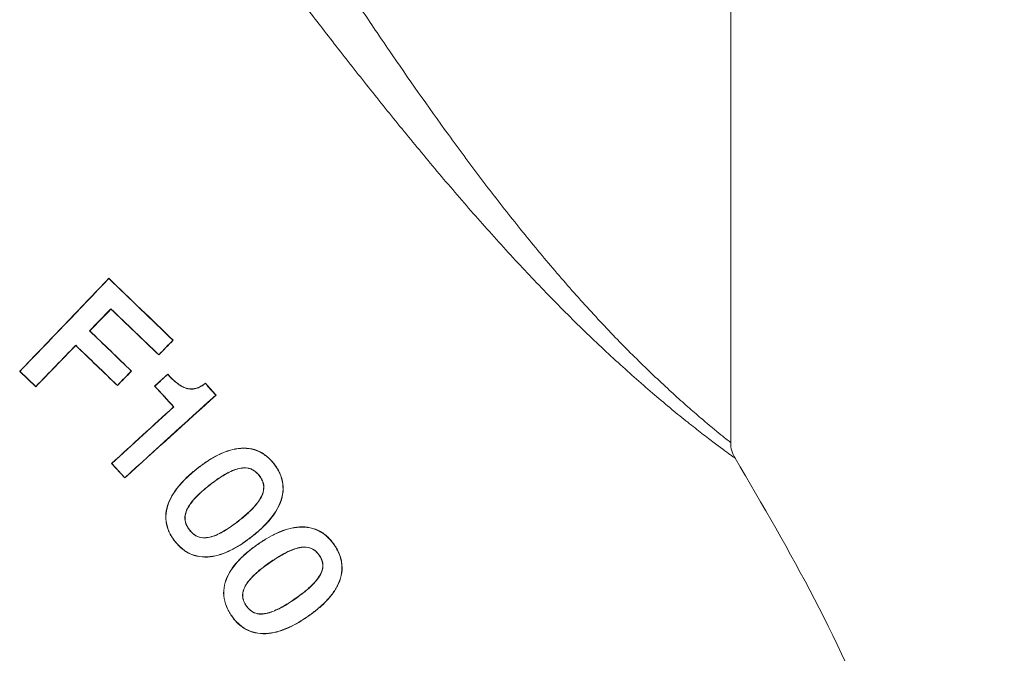
# Model space of a CAD drawing. Units: inches. Extents: x 0.4 to 16.6, y 0.4 to 10.6.
# Drawn here: x 3.5 to 3.6, y 6.9 to 7 of the extents above; entities that cross this region are included whole.
import ezdxf

# ---------------------------------------------------------------- set-up
doc = ezdxf.new("R2010")
doc.units = ezdxf.units.IN
doc.header["$MEASUREMENT"] = 0

msp = doc.modelspace()

# ---------------------------------------------------------------- linework, layer by layer
at = {"linetype": 'Continuous', "lineweight": 0}
for p, q in [((3.574311221214363, 6.97335260953838), (3.574311221214363, 7.065399954666865)), ((3.496158956171451, 6.993998140533169), (3.496159573097625, 6.99396607105359)), ((3.496430059126209, 6.990137083824655), (3.496429461606811, 6.990168520839413)), ((3.493768463773967, 6.98739072764322), (3.493737178432249, 6.987390132461632)), ((3.491994439715778, 6.98555540370833), (3.491993844364579, 6.985586380386463)), ((3.504240737674137, 6.986214498032649), (3.504208707212714, 6.986213879535906)), ((3.50243967020544, 6.984358146547619), (3.502439065577857, 6.984389597893809)), ((3.484954777168058, 6.98230370313059), (3.48498567270676, 6.98230430737837)), ((3.484954777168058, 6.98230370313059), (3.486983277427194, 6.980356482497511)), ((3.48498567270676, 6.98230430737837), (3.486982672667119, 6.980387325113825)), ((3.499012409810177, 6.982338891156529), (3.498981126181725, 6.982338289208267)), ((3.503562420420852, 6.98195106574799), (3.503561328928954, 6.981919823075494)), ((3.508292233500484, 6.98079995511748), (3.508288695497126, 6.980770288819483)), ((3.486983277427194, 6.980356482497511), (3.486982672667119, 6.980387325113825)), ((3.497243375554702, 6.980508615696399), (3.497242779435665, 6.980539596376396)), ((3.50191717754706, 6.980441779871257), (3.501948342174471, 6.98044032259768)), ((3.509646166086055, 6.979311395812797), (3.509614282545061, 6.979312894762755)), ((3.504289097679255, 6.97783768297572), (3.504320268657036, 6.977836211721264)), ((3.496496995694942, 6.970728376658534), (3.498160372062202, 6.96890383751321)), ((3.496496995694942, 6.970728376658534), (3.496527858994304, 6.970726927187394)), ((3.496527858994304, 6.970726927187394), (3.498161818623871, 6.968934654585928)), ((3.507297438692087, 6.970121583915136), (3.507310955667483, 6.970104239168722)), ((3.516933974911738, 6.97067609799692), (3.51691616895515, 6.970662221832552)), ((3.498160372062202, 6.96890383751321), (3.498161818623871, 6.968934654585928)), ((3.515055922273299, 6.969195860056822), (3.515073428426656, 6.969209529023436)), ((3.508901870179746, 6.968061621966113), (3.508888414262493, 6.968078975881441)), ((3.512449563990605, 6.963507762159068), (3.512463038895254, 6.963490399072159)), ((3.506301464938129, 6.962380762026036), (3.506284220796815, 6.962367337759376)), ((3.504447325639303, 6.960955933446313), (3.504464541657281, 6.960969374161256)), ((3.514045451701649, 6.96145481461115), (3.514031958950414, 6.961472139310966)), ((3.514855403498109, 6.960560525222183), (3.514867983281946, 6.960542493955768)), ((3.52447777885766, 6.960533253784688), (3.52445925097132, 6.960520382772391)), ((3.516434582599626, 6.958292429113039), (3.516422046108424, 6.958310455765754)), ((3.522590271494575, 6.959199504717627), (3.522608476941544, 6.959212229354874)), ((3.519594256178528, 6.953746522202866), (3.519606779210275, 6.953728461557484)), ((3.513443622242499, 6.952844021431519), (3.513425688954712, 6.952831529975229)), ((3.51158162482805, 6.951569347727144), (3.511599543033335, 6.951581833319135)), ((3.521164845653616, 6.951484892556881), (3.521152306394471, 6.951502919982921))]:
    msp.add_line(p, q, dxfattribs=at)
msp.add_arc((3.578061221214363, 6.97335260953838), 0.003750000000000287, 180, 211.7564674625144, dxfattribs=at)
for points, knots in [([(3.519481147656708, 7.040550863363447), (3.51980105310931, 7.040059329316282), (3.520160918247103, 7.039506936723019), (3.520937532051371, 7.038316787937104), (3.521355484040831, 7.037677180363307), (3.522241157368227, 7.036324638362277), (3.522710889422086, 7.03560864604085), (3.523685040000898, 7.034127672322628), (3.52418690831329, 7.033366555460226), (3.525730626059034, 7.031032685750784), (3.5268101452276, 7.029410001466115), (3.529054230142714, 7.026066428497019), (3.530224673384374, 7.024337019685578), (3.533794583939133, 7.019123632494079), (3.536264200170566, 7.01559519947169), (3.540131151365252, 7.010271330472283), (3.541448657087577, 7.008489853656947), (3.544144750501214, 7.004926118923966), (3.545512384854569, 7.003158363706924), (3.548294603109764, 6.999656982562248), (3.549712578563718, 6.997919661779449), (3.552563577470838, 6.994532238216154), (3.554000577359598, 6.992876992714772), (3.55617257151284, 6.990458915104514), (3.556899286021147, 6.9896637048134), (3.558357486678096, 6.988096363199396), (3.559090674957667, 6.987322564670628), (3.561263703416274, 6.985070850561526), (3.562686627123021, 6.983652403765482), (3.565448618536621, 6.980996044235567), (3.566797544788189, 6.979750224099863), (3.568631231822066, 6.978110123431113), (3.569213929776702, 6.97759832630694), (3.570038392878427, 6.976884708782844), (3.570304928766424, 6.976655865670487), (3.570819974729607, 6.976216778079738), (3.571069399553767, 6.976005770062144), (3.572251151631169, 6.975012492968141), (3.572996723585792, 6.974406551181339), (3.573772987294022, 6.97378124363823), (3.573974921775451, 6.973620089893899), (3.574243244322221, 6.973406424247402), (3.574311221214363, 6.97335260953838), (3.574311221214363, 6.97335260953838)], [0, 0, 0, 0, 0.03124999999999933, 0.03124999999999933, 0.06249999999999867, 0.06249999999999867, 0.093749999999998, 0.093749999999998, 0.1249999999999973, 0.1249999999999973, 0.1874999999999967, 0.1874999999999967, 0.249999999999996, 0.249999999999996, 0.3749999999999954, 0.3749999999999954, 0.4374999999999956, 0.4374999999999956, 0.4999999999999957, 0.4999999999999957, 0.5624999999999958, 0.5624999999999958, 0.6249999999999959, 0.6249999999999959, 0.6562499999999961, 0.6562499999999961, 0.6874999999999963, 0.6874999999999963, 0.7499999999999972, 0.7499999999999972, 0.812499999999998, 0.812499999999998, 0.8437499999999983, 0.8437499999999983, 0.8593749999999984, 0.8593749999999984, 0.8749999999999986, 0.8749999999999986, 0.9374999999999993, 0.9374999999999993, 0.9687499999999997, 0.9687499999999997, 1, 1, 1, 1]), ([(3.574872623134369, 6.971378947387894), (3.574872622242201, 6.971378948829257), (3.57485470453514, 6.971391895220328), (3.574783669849925, 6.971443293140537), (3.574730552896324, 6.971481743939604), (3.57451879432324, 6.971635374713776), (3.574306116105431, 6.971789979238083), (3.573486601603896, 6.972390821651691), (3.572697989013482, 6.972973692157218), (3.571444131722112, 6.973929410626826), (3.571178760798417, 6.974132881994024), (3.570629118084033, 6.974557318898669), (3.570344378363428, 6.974778631952307), (3.569462635865098, 6.975469086452709), (3.568838199869792, 6.975964678220489), (3.567525267256273, 6.977024326654376), (3.566836736732914, 6.977588407969522), (3.565402166221559, 6.978784800014288), (3.56466098419434, 6.979413175635791), (3.562406713275434, 6.981358881976777), (3.560851247295637, 6.982746707773265), (3.558464884776461, 6.984954183421041), (3.557657482773764, 6.9857138603648), (3.556043882374105, 6.987258252540897), (3.555238133339759, 6.988042408268584), (3.552825378968417, 6.990428627291931), (3.551223014571961, 6.992064379007698), (3.54803290348027, 6.995416429255882), (3.546439767163356, 6.997138779252273), (3.543302302552272, 7.000616122417711), (3.541755858299444, 7.002372924094371), (3.538700101950263, 7.005916404330889), (3.537200754562367, 7.007691576972581), (3.534266104406865, 7.011223376418852), (3.532828100951845, 7.012983154892327), (3.530004584337119, 7.016483043859938), (3.528619047057674, 7.018223205776017), (3.525898497259142, 7.021673678489664), (3.524558803415888, 7.023390176746685), (3.521993456992844, 7.026700171470542), (3.520760850365118, 7.028302417391067), (3.519001776935869, 7.030599571884502), (3.518430522029594, 7.031347439098024), (3.517323246051273, 7.032799804783248), (3.516790474828635, 7.033500049348891), (3.515287793750216, 7.035477885603907), (3.514400875798303, 7.036649108825052), (3.513682473325431, 7.03759889237059)], [0, 0, 0, 0, 0.01562500000000018, 0.01562500000000018, 0.03125000000000035, 0.03125000000000035, 0.0625000000000007, 0.0625000000000007, 0.1250000000000014, 0.1250000000000014, 0.1406250000000015, 0.1406250000000015, 0.1562500000000017, 0.1562500000000017, 0.1875000000000017, 0.1875000000000017, 0.2187500000000018, 0.2187500000000018, 0.2500000000000018, 0.2500000000000018, 0.3125000000000016, 0.3125000000000016, 0.3437500000000016, 0.3437500000000016, 0.3750000000000016, 0.3750000000000016, 0.4375000000000017, 0.4375000000000017, 0.5000000000000017, 0.5000000000000017, 0.5625000000000018, 0.5625000000000018, 0.6250000000000019, 0.6250000000000019, 0.6875000000000019, 0.6875000000000019, 0.7500000000000019, 0.7500000000000019, 0.8125000000000019, 0.8125000000000019, 0.8750000000000018, 0.8750000000000018, 0.9062500000000014, 0.9062500000000014, 0.9375000000000012, 0.9375000000000012, 1, 1, 1, 1]), ([(3.496158956171451, 6.993998140533169), (3.494338786184111, 6.992089165242697), (3.492494411258872, 6.990159511047104), (3.489691806678041, 6.987234237975108), (3.488751578431317, 6.986253998168368), (3.486858870835603, 6.984283052121035), (3.485905904742696, 6.983291845871093), (3.484954777168058, 6.98230370313059)], [0, 0, 0, 0, 0.5000000000000007, 0.5000000000000007, 0.7500000000000003, 0.7500000000000003, 1, 1, 1, 1]), ([(3.508288695497126, 6.980770288819483), (3.508102488477415, 6.980643175376414), (3.50792003641668, 6.980509355859057), (3.507524393888858, 6.980291247596675), (3.507312152687519, 6.980199157322976), (3.506872564066865, 6.980081416553868), (3.506639870494261, 6.980056108720381), (3.506181555246862, 6.980086230210442), (3.505954118934439, 6.980139328306005), (3.505519476807896, 6.980304076883777), (3.505313487314313, 6.980409090139242), (3.504923671299513, 6.980663345514214), (3.5047342950359, 6.980801362404662), (3.504198428716949, 6.981244684529988), (3.503881429871981, 6.981583941710098), (3.503561328928954, 6.981919823075494)], [0, 0, 0, 0, 0.1250000000000013, 0.1250000000000013, 0.2500000000000006, 0.2500000000000006, 0.3749999999999999, 0.3749999999999999, 0.4999999999999992, 0.4999999999999992, 0.6249999999999984, 0.6249999999999984, 0.7499999999999978, 0.7499999999999978, 1, 1, 1, 1]), ([(3.508292233500484, 6.98079995511748), (3.508105897390363, 6.980672727255876), (3.507923499956462, 6.980538511020591), (3.50752882069204, 6.980317839655507), (3.507316731609148, 6.980224732332206), (3.506877006521016, 6.98010471754822), (3.506643989400164, 6.98007852374121), (3.506184854018349, 6.980108213465063), (3.505956850425896, 6.980161799006727), (3.505521721245101, 6.980327584490736), (3.505315674684252, 6.980433615443112), (3.504925489885096, 6.98068963696785), (3.504735976188387, 6.980828169683154), (3.504200249883973, 6.981273887396828), (3.503883186035402, 6.981614486409957), (3.503562420420852, 6.98195106574799)], [0, 0, 0, 0, 0.1250000000000004, 0.1250000000000004, 0.2500000000000009, 0.2500000000000009, 0.3750000000000013, 0.3750000000000013, 0.5000000000000018, 0.5000000000000018, 0.6250000000000022, 0.6250000000000022, 0.7500000000000027, 0.7500000000000027, 1, 1, 1, 1]), ([(3.516933974911738, 6.97067609799692), (3.516787852586363, 6.970854291620467), (3.516641558879303, 6.971032301164429), (3.516324936415466, 6.971362370748974), (3.516155624228366, 6.971515528419225), (3.515617914789855, 6.971942859858784), (3.515216235307677, 6.972187941749265), (3.514365021103813, 6.972518124077092), (3.513908880580899, 6.972617827526844), (3.513001551120628, 6.972679657612031), (3.512540525034911, 6.972646206634759), (3.511205076617904, 6.972404247908361), (3.510352347124875, 6.97205584426347), (3.509159539442892, 6.971412484287824), (3.508774347595699, 6.971176752247759), (3.508023285992964, 6.970671494145281), (3.507660079232569, 6.970397668510369), (3.507297438692087, 6.970121583915136)], [0, 0, 0, 0, 0.06249999999999838, 0.06249999999999838, 0.1249999999999968, 0.1249999999999968, 0.2499999999999973, 0.2499999999999973, 0.3749999999999978, 0.3749999999999978, 0.4999999999999983, 0.4999999999999983, 0.7500000000000002, 0.7500000000000002, 0.8750000000000001, 0.8750000000000001, 1, 1, 1, 1]), ([(3.516916168955151, 6.970662221832552), (3.516770572727458, 6.970839774076595), (3.516624811068283, 6.971017148364143), (3.516309355509974, 6.971346029804525), (3.516140662900118, 6.971498619277182), (3.515604933032411, 6.971924340814368), (3.515204571902269, 6.972168599623949), (3.514356055659579, 6.972497188583209), (3.513901337348295, 6.972596264843705), (3.512996790015464, 6.97265711369216), (3.512537221804157, 6.972623286756699), (3.511205899137464, 6.972380991153411), (3.510356059199788, 6.972033064460354), (3.509167055360347, 6.971391214184862), (3.508783089477753, 6.971156125106401), (3.508034444961631, 6.970652353282278), (3.507672413205594, 6.970379399902548), (3.507310955667483, 6.970104239168722)], [0, 0, 0, 0, 0.06250000000000035, 0.06250000000000035, 0.1250000000000007, 0.1250000000000007, 0.2500000000000004, 0.2500000000000004, 0.3750000000000001, 0.3750000000000001, 0.4999999999999999, 0.4999999999999999, 0.7500000000000004, 0.7500000000000004, 0.8750000000000003, 0.8750000000000003, 1, 1, 1, 1]), ([(3.574872623134368, 6.971378947387896), (3.578301820932671, 6.965530700338665), (3.585168083910937, 6.953820788993873), (3.593630113576912, 6.935229065930812), (3.601093570601631, 6.914500050644545), (3.606358406983666, 6.895535826484231), (3.608104989257293, 6.88285828297015), (3.608701912209396, 6.87852552589703)], [0, 0, 0, 0, 0.2042463143309005, 0.4089612174694124, 0.6144764261473704, 0.8682410366322482, 1, 1, 1, 1]), ([(3.507297438692087, 6.970121583915136), (3.506946718800052, 6.969839503712428), (3.50659676568345, 6.969556047702287), (3.505930551538037, 6.968954349404997), (3.505612478623241, 6.968637914679841), (3.504703022803367, 6.967642238423432), (3.504156500025933, 6.966898048955057), (3.503599561872425, 6.965660623664781), (3.503454775263792, 6.965220117210564), (3.503303618104863, 6.964327127346448), (3.503287913158001, 6.963862937461232), (3.503380951674156, 6.963190756720848), (3.503428020415306, 6.962969993538144), (3.503554938059427, 6.962535210368088), (3.50363841413299, 6.962320353686978), (3.503829850922091, 6.961907153184241), (3.503936015104253, 6.961706702275892), (3.504176236304233, 6.961322227775313), (3.504311693641688, 6.961139029060125), (3.504447325639303, 6.960955933446313)], [0, 0, 0, 0, 0.1250000000000003, 0.1250000000000003, 0.2500000000000007, 0.2500000000000007, 0.5000000000000011, 0.5000000000000011, 0.6250000000000009, 0.6250000000000009, 0.7500000000000007, 0.7500000000000007, 0.8125000000000004, 0.8125000000000004, 0.8750000000000003, 0.8750000000000003, 0.9375000000000001, 0.9375000000000001, 1, 1, 1, 1]), ([(3.507310955667483, 6.970104239168722), (3.506961275347193, 6.969823018532646), (3.506612364249232, 6.969540447421086), (3.505948074582356, 6.968940747772463), (3.505630914697214, 6.968625395425257), (3.50472402310835, 6.967633240577676), (3.504178750948797, 6.966891726555525), (3.503622201516893, 6.965658957023639), (3.503477422125128, 6.965219994787122), (3.503325732730689, 6.9643299822683), (3.503309614247596, 6.963867337694158), (3.503432757054827, 6.962973807456524), (3.503562852447121, 6.962535504766877), (3.503849046657036, 6.961917604473737), (3.503954854024796, 6.961717768957772), (3.504194306783645, 6.961334501881349), (3.50432934023002, 6.961151888416036), (3.504464541657281, 6.960969374161256)], [0, 0, 0, 0, 0.1249999999999985, 0.1249999999999985, 0.2499999999999969, 0.2499999999999969, 0.4999999999999977, 0.4999999999999977, 0.624999999999998, 0.624999999999998, 0.7499999999999983, 0.7499999999999983, 0.8749999999999988, 0.8749999999999988, 0.9374999999999994, 0.9374999999999994, 1, 1, 1, 1]), ([(3.508888414262493, 6.96807897588144), (3.509358998610905, 6.968435353123163), (3.50983367707168, 6.968785794253866), (3.510829604014857, 6.969412258854004), (3.511342830237998, 6.96969453200705), (3.512168431258501, 6.970010656447738), (3.512448708341963, 6.970096797880288), (3.513029299936116, 6.97019421527278), (3.513326522332978, 6.97020082731945), (3.513764804393358, 6.970124738404932), (3.513909013319334, 6.970086027735938), (3.514180233752985, 6.969975056433171), (3.514308850209036, 6.969902920319186), (3.514556543474731, 6.969735918877334), (3.514671769417221, 6.969642715530589), (3.514883406955706, 6.969437391358211), (3.514978507970213, 6.969323554365348), (3.515073428426656, 6.969209529023436)], [0, 0, 0, 0, 0.2499999999999998, 0.2499999999999998, 0.4999999999999996, 0.4999999999999996, 0.6249999999999997, 0.6249999999999997, 0.7499999999999998, 0.7499999999999998, 0.8124999999999998, 0.8124999999999998, 0.8749999999999999, 0.8749999999999999, 0.9374999999999999, 0.9374999999999999, 1, 1, 1, 1]), ([(3.508901870179746, 6.968061621966113), (3.509370187749969, 6.96841625294663), (3.509842484165029, 6.9687649803227), (3.510833233579958, 6.969388835155225), (3.511343715939098, 6.969670075364311), (3.512164519596156, 6.969986023474452), (3.512443161602929, 6.97007238552888), (3.513020378575838, 6.97017123949304), (3.51331615430185, 6.970179090448892), (3.513752496279849, 6.970104862659089), (3.513896159201304, 6.970066826594393), (3.514166418816441, 6.969957212017917), (3.514294555690088, 6.969885591614233), (3.514541366853009, 6.969719581323554), (3.514656064962432, 6.969626940871651), (3.514866783402014, 6.969422674011136), (3.514961438617916, 6.969309356690387), (3.515055922273299, 6.969195860056822)], [0, 0, 0, 0, 0.2500000000000004, 0.2500000000000004, 0.5000000000000009, 0.5000000000000009, 0.6249999999999998, 0.6249999999999998, 0.7499999999999987, 0.7499999999999987, 0.812499999999999, 0.812499999999999, 0.8749999999999993, 0.8749999999999993, 0.9374999999999997, 0.9374999999999997, 1, 1, 1, 1]), ([(3.514031958950414, 6.961472139310966), (3.514388478903991, 6.961756504528359), (3.514742542818137, 6.962042321211006), (3.515415835554864, 6.962646854390753), (3.515740248193163, 6.962960383461253), (3.516655955126739, 6.963955732685671), (3.517200977218966, 6.964699271854321), (3.517760632420734, 6.965937629079373), (3.517904453981688, 6.966373330633695), (3.518059372136031, 6.967259448933624), (3.518072648654347, 6.967723704204553), (3.51796022584986, 6.968625370139778), (3.517826998709864, 6.969064673579211), (3.517540374808488, 6.969695729953332), (3.517433326575631, 6.969899380616736), (3.517190665498699, 6.970290063845813), (3.517053525834973, 6.970476209190132), (3.51691616895515, 6.970662221832552)], [0, 0, 0, 0, 0.125, 0.125, 0.2499999999999999, 0.2499999999999999, 0.5000000000000029, 0.5000000000000029, 0.6250000000000021, 0.6250000000000021, 0.7500000000000012, 0.7500000000000012, 0.8750000000000004, 0.8750000000000004, 0.9375000000000002, 0.9375000000000002, 1, 1, 1, 1]), ([(3.514045451701649, 6.96145481461115), (3.514403204649538, 6.961740140282481), (3.514758439593333, 6.962026933768185), (3.515433890632124, 6.962633540391451), (3.515759281272981, 6.962948171117082), (3.516677551019691, 6.963947110990775), (3.517223706226535, 6.964693180209093), (3.517783787238057, 6.965935904107842), (3.517927535173582, 6.966372864717481), (3.51808207819728, 6.967261819140524), (3.518095071130515, 6.967727629905429), (3.517981798075331, 6.968632020309613), (3.51784804285882, 6.96907290268513), (3.517560400941712, 6.969706132410854), (3.517452971405983, 6.969910495187041), (3.5172094586093, 6.970302581538498), (3.517071830069272, 6.970489408866792), (3.516933974911738, 6.97067609799692)], [0, 0, 0, 0, 0.1249999999999999, 0.1249999999999999, 0.2499999999999998, 0.2499999999999998, 0.4999999999999958, 0.4999999999999958, 0.6249999999999959, 0.6249999999999959, 0.749999999999996, 0.749999999999996, 0.8749999999999961, 0.8749999999999961, 0.9374999999999981, 0.9374999999999981, 1, 1, 1, 1]), ([(3.515055922273299, 6.969195860056822), (3.515143674564792, 6.969076184185102), (3.515231170918482, 6.968956369026625), (3.515379365138134, 6.968702387660618), (3.515442534235553, 6.968569544335145), (3.515594901707106, 6.968151111320285), (3.515635477204301, 6.967853448875088), (3.515595789539289, 6.967264941196292), (3.515512818090103, 6.966979411096509), (3.515279435325326, 6.966445268613412), (3.515127385596073, 6.966197537215761), (3.51461702776922, 6.965483272917454), (3.514216494069844, 6.965056233553574), (3.513364772024597, 6.964247600250431), (3.512912128195766, 6.963872670143101), (3.512449563990605, 6.963507762159068)], [0, 0, 0, 0, 0.06249999999999745, 0.06249999999999745, 0.1249999999999949, 0.1249999999999949, 0.2499999999999971, 0.2499999999999971, 0.3749999999999993, 0.3749999999999993, 0.5000000000000016, 0.5000000000000016, 0.7500000000000008, 0.7500000000000008, 1, 1, 1, 1]), ([(3.515073428426656, 6.969209529023436), (3.515161602725247, 6.969089281213297), (3.515249510177361, 6.968968887776529), (3.515398528098694, 6.96871369554727), (3.515462088422258, 6.968580213242302), (3.515615713006582, 6.96815983220359), (3.515657168041125, 6.967861050889407), (3.515619366058546, 6.967269515382571), (3.515537137863029, 6.966982259087925), (3.515304379798769, 6.966444540949078), (3.515152222007609, 6.966195151174206), (3.514640546600597, 6.965476322622992), (3.514238299254297, 6.965046842414876), (3.513382662562424, 6.964233869961922), (3.512927852467636, 6.963857051568329), (3.512463038895254, 6.963490399072159)], [0, 0, 0, 0, 0.06250000000000028, 0.06250000000000028, 0.1250000000000006, 0.1250000000000006, 0.2500000000000005, 0.2500000000000005, 0.3750000000000004, 0.3750000000000004, 0.5000000000000003, 0.5000000000000003, 0.7500000000000002, 0.7500000000000002, 1, 1, 1, 1]), ([(3.506284220796815, 6.962367337759376), (3.506196566848644, 6.962486762226955), (3.506109163234334, 6.962606326974425), (3.505961947665141, 6.962860926209965), (3.505898995725759, 6.962994200080391), (3.505743891448595, 6.963412937940042), (3.505702891954956, 6.9637105081989), (3.505738671536028, 6.964301173627415), (3.505821351645445, 6.964589799164735), (3.506053848080831, 6.965130114980752), (3.506206621009533, 6.965381253318637), (3.506717262273001, 6.966106021063345), (3.507119533572231, 6.966534105629793), (3.507973089094479, 6.967344517214777), (3.508427559549611, 6.967716102890003), (3.508888414262494, 6.968078975881441)], [0, 0, 0, 0, 0.06249999999999928, 0.06249999999999928, 0.1249999999999986, 0.1249999999999986, 0.2499999999999969, 0.2499999999999969, 0.3749999999999953, 0.3749999999999953, 0.4999999999999937, 0.4999999999999937, 0.7499999999999962, 0.7499999999999962, 1, 1, 1, 1]), ([(3.506301464938129, 6.962380762026036), (3.506214240232195, 6.962499605572128), (3.506127251970161, 6.962618581262869), (3.505980859960522, 6.962871958167025), (3.505918281127922, 6.963004583708868), (3.505764384661149, 6.963421376712768), (3.50572423767371, 6.963717852496619), (3.505761828618959, 6.964305609908445), (3.505845343242854, 6.964592550189333), (3.506078394936687, 6.965129520427286), (3.506231217200918, 6.965379031097632), (3.506740533200516, 6.966099399583818), (3.507141307302145, 6.966524974573687), (3.507991036059336, 6.967330956745586), (3.508443322410184, 6.967700594423461), (3.508901870179746, 6.968061621966113)], [0, 0, 0, 0, 0.06250000000000061, 0.06250000000000061, 0.1250000000000012, 0.1250000000000012, 0.2500000000000011, 0.2500000000000011, 0.3750000000000009, 0.3750000000000009, 0.5000000000000007, 0.5000000000000007, 0.7500000000000004, 0.7500000000000004, 1, 1, 1, 1]), ([(3.512463038895254, 6.963490399072159), (3.511997751161661, 6.963132274340661), (3.511526648898072, 6.962781007204286), (3.510530448804511, 6.962151923055307), (3.510018164086239, 6.961860736963327), (3.509193532611305, 6.961543438797854), (3.508908104862581, 6.961453186719235), (3.508325202535348, 6.961359518650425), (3.508022856557464, 6.961352566099805), (3.507447379972338, 6.961462249391635), (3.507168047636801, 6.961584527170764), (3.506800528288291, 6.961833437756111), (3.506684409845588, 6.961929036347108), (3.506473363705686, 6.962137801960613), (3.506378742643871, 6.96225252286408), (3.506284220796815, 6.962367337759376)], [0, 0, 0, 0, 0.2499999999999981, 0.2499999999999981, 0.4999999999999962, 0.4999999999999962, 0.6249999999999944, 0.6249999999999944, 0.7499999999999926, 0.7499999999999926, 0.8749999999999942, 0.8749999999999942, 0.9374999999999971, 0.9374999999999971, 1, 1, 1, 1]), ([(3.512449563990605, 6.963507762159068), (3.511986631895618, 6.963151421859645), (3.511517960400269, 6.962801791728955), (3.510527014588138, 6.962175338759691), (3.510017495218708, 6.961884923080562), (3.509197492932597, 6.961567923741775), (3.508913688848113, 6.961477283472577), (3.508333884739216, 6.961382043780286), (3.508032912361932, 6.961374006239842), (3.507459814976424, 6.961481053870636), (3.507181505406268, 6.96160220384339), (3.506815458102837, 6.961849517526573), (3.506699818596983, 6.961944586151922), (3.506489703322424, 6.962152305920004), (3.506395540498833, 6.96226649266296), (3.506301464938129, 6.962380762026036)], [0, 0, 0, 0, 0.25, 0.25, 0.5, 0.5, 0.625, 0.625, 0.75, 0.75, 0.875, 0.875, 0.9375, 0.9375, 1, 1, 1, 1]), ([(3.52447777885766, 6.960533253784688), (3.524342456406263, 6.960718819668711), (3.524206954956697, 6.960904212300804), (3.523910983417612, 6.96125066235061), (3.523751496885926, 6.961412678484804), (3.523242341570755, 6.961868813492246), (3.522857701717766, 6.962137766639227), (3.522033650411605, 6.962523404956163), (3.521585984396172, 6.962651351871128), (3.520686719568977, 6.962774385894107), (3.520225514540432, 6.962773068106491), (3.519328569906126, 6.962667205075262), (3.518889869466806, 6.962568219611085), (3.518027029671842, 6.962298860636167), (3.517603227021046, 6.962127578556069), (3.51678294240164, 6.961748182863015), (3.51638662212665, 6.961532161067458), (3.515609015936982, 6.961070143548376), (3.515231770623005, 6.960816843403167), (3.514855403498109, 6.960560525222183)], [0, 0, 0, 0, 0.06249999999999961, 0.06249999999999961, 0.1249999999999992, 0.1249999999999992, 0.2499999999999993, 0.2499999999999993, 0.3749999999999994, 0.3749999999999994, 0.4999999999999996, 0.4999999999999996, 0.6249999999999997, 0.6249999999999997, 0.7499999999999998, 0.7499999999999998, 0.8749999999999999, 0.8749999999999999, 1, 1, 1, 1]), ([(3.52445925097132, 6.960520382772391), (3.524324413474306, 6.96070528406252), (3.524189403911508, 6.960890018567193), (3.523894522050349, 6.961235229652332), (3.523735616745983, 6.9613966498029), (3.523228327545316, 6.961851083972572), (3.522844976680816, 6.962119134515307), (3.52202349715068, 6.962503075192443), (3.521577230120567, 6.9626303234978), (3.520680644789217, 6.962752205808883), (3.520220871100856, 6.96275047463094), (3.519326679654446, 6.962644096033843), (3.518889354724906, 6.962545148826621), (3.518029374829451, 6.962275962829847), (3.517606896865451, 6.96210509339726), (3.516789258048486, 6.961726535256914), (3.51639421957485, 6.961511081965242), (3.515619120177006, 6.96105044948885), (3.515243112386111, 6.960797947089517), (3.514867983281946, 6.960542493955768)], [0, 0, 0, 0, 0.06249999999999864, 0.06249999999999864, 0.1249999999999973, 0.1249999999999973, 0.2499999999999977, 0.2499999999999977, 0.3749999999999981, 0.3749999999999981, 0.4999999999999984, 0.4999999999999984, 0.6249999999999988, 0.6249999999999988, 0.7499999999999992, 0.7499999999999992, 0.8749999999999996, 0.8749999999999996, 1, 1, 1, 1]), ([(3.504447325639303, 6.960955933446313), (3.504591937825863, 6.960780431425413), (3.504736671134936, 6.960605062230502), (3.505048199472742, 6.960278462858464), (3.505214179541881, 6.960126340904044), (3.505739718680706, 6.959700161899019), (3.506136271748568, 6.959456168186672), (3.506976050583729, 6.959115770193593), (3.50742829541915, 6.959010638306866), (3.508334698155728, 6.958937632251531), (3.508795935621873, 6.95896388031059), (3.509691583070898, 6.959119698758977), (3.510125706485925, 6.959245627917738), (3.510975659611726, 6.959561166232664), (3.511391418828282, 6.95975352709386), (3.51218847478796, 6.960180114273369), (3.512573710926641, 6.960413954938888), (3.513323563813005, 6.960913138933435), (3.513685247045051, 6.96118318036442), (3.514045451701649, 6.96145481461115)], [0, 0, 0, 0, 0.0625, 0.0625, 0.125, 0.125, 0.25, 0.25, 0.375, 0.375, 0.5, 0.5, 0.625, 0.625, 0.75, 0.75, 0.875, 0.875, 1, 1, 1, 1]), ([(3.504464541657281, 6.960969374161256), (3.504608669721161, 6.96079445959854), (3.504752914969623, 6.960619673766853), (3.505063371241948, 6.960294179214853), (3.505228780567738, 6.960142591656809), (3.505752489456799, 6.959717940879155), (3.506147805866313, 6.959474779761407), (3.506985088233896, 6.959135916673423), (3.507435899780062, 6.959031498741562), (3.508339558558951, 6.95895954992147), (3.508799247774023, 6.958986158168702), (3.509691967524089, 6.959142370454608), (3.510124612624615, 6.959268231148019), (3.510971604899051, 6.959583245711119), (3.511385979171906, 6.959775226218091), (3.512180532955627, 6.96020085897824), (3.512564591758079, 6.960434107105163), (3.513312184836202, 6.960931974950173), (3.513672796487791, 6.961201268847647), (3.514031958950414, 6.961472139310966)], [0, 0, 0, 0, 0.06249999999999985, 0.06249999999999985, 0.1249999999999997, 0.1249999999999997, 0.2500000000000006, 0.2500000000000006, 0.3750000000000015, 0.3750000000000015, 0.5000000000000012, 0.5000000000000012, 0.6250000000000009, 0.6250000000000009, 0.7500000000000006, 0.7500000000000006, 0.8750000000000003, 0.8750000000000003, 1, 1, 1, 1]), ([(3.514855403498109, 6.960560525222183), (3.51449131016965, 6.960298138556326), (3.514128243456746, 6.96003399454655), (3.513433629368787, 6.959469807720124), (3.513098607143735, 6.959173587454295), (3.512142225753436, 6.958229594121208), (3.511561363760487, 6.957513745679154), (3.510949004532456, 6.956298547388025), (3.510786216380366, 6.955868513282612), (3.51059932353608, 6.954988475662872), (3.510564428555722, 6.954525647645895), (3.510648788761715, 6.95362761829632), (3.510759886971188, 6.953185992508523), (3.511016146127718, 6.952552270052251), (3.511110991571177, 6.952346019229513), (3.511330126713565, 6.951949112690996), (3.511455782529345, 6.951759180718569), (3.51158162482805, 6.951569347727144)], [0, 0, 0, 0, 0.1249999999999998, 0.1249999999999998, 0.2499999999999996, 0.2499999999999996, 0.5000000000000026, 0.5000000000000026, 0.6250000000000019, 0.6250000000000019, 0.7500000000000012, 0.7500000000000012, 0.8750000000000007, 0.8750000000000007, 0.9375000000000003, 0.9375000000000003, 1, 1, 1, 1]), ([(3.514867983281946, 6.960542493955768), (3.514504966984938, 6.960280905494742), (3.514142972684956, 6.960017593291253), (3.513450387017663, 6.959455270983392), (3.513116341469535, 6.959160058687159), (3.512162614454881, 6.958219499919791), (3.511583132389858, 6.957506275326761), (3.510971526025116, 6.956295753675306), (3.510808723506591, 6.955867119699992), (3.510621520674222, 6.954990125262428), (3.510586296002563, 6.954528879473292), (3.510669921146095, 6.953633557775761), (3.510780476601956, 6.953193441933387), (3.511035875819122, 6.952561660044694), (3.511130404024944, 6.952356044109419), (3.511348837387671, 6.951960384771902), (3.5114741013837, 6.951771061858982), (3.511599543033335, 6.951581833319135)], [0, 0, 0, 0, 0.1249999999999987, 0.1249999999999987, 0.2499999999999974, 0.2499999999999974, 0.4999999999999954, 0.4999999999999954, 0.6249999999999966, 0.6249999999999966, 0.7499999999999977, 0.7499999999999977, 0.8749999999999989, 0.8749999999999989, 0.9374999999999994, 0.9374999999999994, 1, 1, 1, 1]), ([(3.516422046108424, 6.958310455765754), (3.516905083995356, 6.9586393448888), (3.517392089961956, 6.958960156240811), (3.518409937034079, 6.959529352465272), (3.51892848093739, 6.959790735633482), (3.519755908136179, 6.960071495321078), (3.520037912534918, 6.960147473081855), (3.520613508548216, 6.960232910947272), (3.520908896512603, 6.960236139792771), (3.521484187190058, 6.960131162105118), (3.521756874618863, 6.960015059801154), (3.522119018517717, 6.959759837547616), (3.522229625575701, 6.959662057567233), (3.522429965526797, 6.959447922032688), (3.522519470931459, 6.95933002284438), (3.522608476941544, 6.959212229354874)], [0, 0, 0, 0, 0.2499999999999988, 0.2499999999999988, 0.4999999999999977, 0.4999999999999977, 0.6249999999999969, 0.6249999999999969, 0.7499999999999961, 0.7499999999999961, 0.8749999999999952, 0.8749999999999952, 0.9374999999999977, 0.9374999999999977, 1, 1, 1, 1]), ([(3.516434582599626, 6.958292429113039), (3.516915290850854, 6.958619704213135), (3.517399865264547, 6.958939005413125), (3.518412414543908, 6.959505756501935), (3.518928223712453, 6.959766237747455), (3.519750866457737, 6.960046954994966), (3.520031340451724, 6.960123162613131), (3.520603704404541, 6.960209970416225), (3.520897601431586, 6.960214497311405), (3.521470329020379, 6.960112271705261), (3.521742122421552, 6.959997700594217), (3.522102915820149, 6.959744339678478), (3.522213105009304, 6.959647133296344), (3.522412590172504, 6.959434104194304), (3.522501681897191, 6.95931674181131), (3.522590271494575, 6.959199504717627)], [0, 0, 0, 0, 0.2499999999999989, 0.2499999999999989, 0.4999999999999979, 0.4999999999999979, 0.6249999999999973, 0.6249999999999973, 0.7499999999999969, 0.7499999999999969, 0.8749999999999963, 0.8749999999999963, 0.9374999999999981, 0.9374999999999981, 1, 1, 1, 1]), ([(3.521152306394471, 6.951502919982921), (3.521524094563674, 6.951767005063794), (3.521893644568715, 6.95203294304663), (3.52260041217303, 6.95260434241078), (3.522942884525618, 6.952905165291821), (3.523584444338146, 6.953539390790297), (3.52388449197447, 6.953873311069062), (3.524431538002942, 6.954584950217297), (3.52468060263391, 6.95496728528171), (3.525087081802017, 6.955772586179035), (3.525246094100206, 6.956195251110654), (3.525441876675075, 6.957084490930609), (3.525473837416538, 6.957532505647672), (3.525414782891601, 6.95821055979235), (3.525378262575126, 6.958439085532214), (3.525272269438643, 6.958882844866393), (3.525200791152848, 6.959098914096177), (3.52503159122959, 6.959522814346107), (3.524935128553216, 6.959732251474086), (3.524712871943257, 6.960135610617512), (3.524586142172678, 6.960328046825995), (3.52445925097132, 6.960520382772391)], [0, 0, 0, 0, 0.125, 0.125, 0.25, 0.25, 0.375, 0.375, 0.5, 0.5, 0.625, 0.625, 0.75, 0.75, 0.8125, 0.8125, 0.875, 0.875, 0.9375, 0.9375, 1, 1, 1, 1]), ([(3.521164845653616, 6.951484892556881), (3.521537908321214, 6.951749860931259), (3.52190867693379, 6.952016706635416), (3.522617698479033, 6.952590073704119), (3.522961184771047, 6.952891944008122), (3.523604477723898, 6.953528369137215), (3.523905265983885, 6.953863464781376), (3.524453528458184, 6.954577635542481), (3.524703035998276, 6.954961381193558), (3.525109961293605, 6.955769373049087), (3.525269063054975, 6.956193554230822), (3.525464612714999, 6.95708557935968), (3.525496346975307, 6.957535022624362), (3.525436846541239, 6.958215296650007), (3.525400143467049, 6.958444583687379), (3.525293688828455, 6.958889843644081), (3.52522195958454, 6.959106663484625), (3.525052168876748, 6.959532047108293), (3.524955369350266, 6.959742213842237), (3.524732320157866, 6.96014706307235), (3.524605135107852, 6.960340211526797), (3.52447777885766, 6.960533253784688)], [0, 0, 0, 0, 0.1249999999999989, 0.1249999999999989, 0.2499999999999979, 0.2499999999999979, 0.3749999999999968, 0.3749999999999968, 0.4999999999999958, 0.4999999999999958, 0.6249999999999947, 0.6249999999999947, 0.7499999999999937, 0.7499999999999937, 0.8124999999999952, 0.8124999999999952, 0.8749999999999968, 0.8749999999999968, 0.9374999999999984, 0.9374999999999984, 1, 1, 1, 1]), ([(3.513425688954712, 6.952831529975229), (3.513345853752913, 6.952954141555487), (3.513266351876212, 6.953076916555109), (3.513137176112143, 6.953337095447002), (3.513085333967451, 6.953473949029312), (3.513007318659987, 6.953758093778008), (3.512981104767579, 6.953901655131078), (3.512963298472863, 6.954192799037247), (3.512972892332785, 6.954341820963806), (3.513045622671058, 6.954775070028848), (3.513149554238457, 6.955055105033717), (3.5134278093926, 6.955566448161071), (3.513599355532914, 6.955804141494847), (3.514151764783098, 6.956486093463034), (3.514585157287037, 6.956882014553087), (3.515474675183308, 6.957634455458761), (3.515946446959243, 6.957975471107605), (3.516422046108424, 6.958310455765754)], [0, 0, 0, 0, 0.06250000000000021, 0.06250000000000021, 0.1250000000000004, 0.1250000000000004, 0.1875000000000006, 0.1875000000000006, 0.2500000000000008, 0.2500000000000008, 0.3750000000000011, 0.3750000000000011, 0.5000000000000013, 0.5000000000000013, 0.7500000000000007, 0.7500000000000007, 1, 1, 1, 1]), ([(3.522590271494575, 6.959199504717627), (3.522670244156949, 6.959075804839277), (3.522749660478168, 6.958951839302181), (3.522878289788149, 6.958689591222971), (3.522931655760574, 6.958552863495334), (3.523050542379831, 6.958125672858473), (3.523060544990785, 6.957828922520883), (3.522964676319439, 6.957256815474784), (3.52285450215743, 6.95698261753799), (3.522578356746497, 6.956477811023357), (3.522409742884049, 6.956242337074134), (3.521853007702253, 6.955574301997942), (3.521428601593233, 6.955175108697452), (3.520539398353585, 6.954428134787593), (3.520070888593767, 6.954083083445525), (3.519594256178527, 6.953746522202866)], [0, 0, 0, 0, 0.06249999999999711, 0.06249999999999711, 0.1249999999999942, 0.1249999999999942, 0.2499999999999949, 0.2499999999999949, 0.3749999999999956, 0.3749999999999956, 0.4999999999999962, 0.4999999999999962, 0.7499999999999981, 0.7499999999999981, 1, 1, 1, 1]), ([(3.522608476941544, 6.959212229354874), (3.522688835788512, 6.95908793807741), (3.52276863303788, 6.958963377667033), (3.522898049025775, 6.958699896615503), (3.522951786471723, 6.958562430065149), (3.523071862275671, 6.958133570720718), (3.523082887069556, 6.957835440554052), (3.522988916496932, 6.957260049440431), (3.522879368794838, 6.956983951371713), (3.522603490041739, 6.956475579302212), (3.522434583069031, 6.956238470074745), (3.521876264874517, 6.955565900760579), (3.521449850349058, 6.955164447597674), (3.520556514784523, 6.95441343543084), (3.520085741862427, 6.954066640001267), (3.519606779210274, 6.953728461557483)], [0, 0, 0, 0, 0.06250000000000265, 0.06250000000000265, 0.1250000000000053, 0.1250000000000053, 0.2500000000000046, 0.2500000000000046, 0.3750000000000038, 0.3750000000000038, 0.500000000000003, 0.500000000000003, 0.7500000000000014, 0.7500000000000014, 1, 1, 1, 1]), ([(3.513443622242499, 6.952844021431519), (3.513364183707402, 6.952966029286063), (3.513285064353233, 6.953088193137395), (3.513156667496712, 6.953347111320944), (3.513105236722043, 6.953483255923709), (3.51302794134339, 6.953766199880553), (3.513002099384007, 6.953909118443984), (3.51298525541298, 6.954198882814612), (3.512995409328736, 6.954347145346754), (3.513069380736768, 6.954778071768113), (3.513173995586679, 6.955056307842287), (3.513452627134388, 6.955564264886876), (3.51362388347186, 6.9558004351863), (3.51417471765745, 6.95647816442435), (3.514606368730462, 6.956871663789513), (3.51549188760449, 6.957619935622186), (3.515961372759231, 6.957959154844), (3.516434582599626, 6.958292429113039)], [0, 0, 0, 0, 0.0625, 0.0625, 0.125, 0.125, 0.1875, 0.1875, 0.25, 0.25, 0.375, 0.375, 0.5, 0.5, 0.75, 0.75, 1, 1, 1, 1]), ([(3.519606779210275, 6.953728461557484), (3.519126868133135, 6.953398950720849), (3.518641719557027, 6.953076149904551), (3.517626970102854, 6.952496751875456), (3.517104796385236, 6.952237277019838), (3.516275288488958, 6.951945191924004), (3.515992896498887, 6.951868172230372), (3.515413296714197, 6.951786657071757), (3.515117309953061, 6.951781467715546), (3.51454234397191, 6.951902382710185), (3.514270579145731, 6.952018269839129), (3.513912197041739, 6.952281356798013), (3.513803145203305, 6.95237960161839), (3.513602665399829, 6.952593956511442), (3.51351383415086, 6.952712803385397), (3.513425688954712, 6.952831529975229)], [0, 0, 0, 0, 0.2500000000000003, 0.2500000000000003, 0.5000000000000006, 0.5000000000000006, 0.6250000000000008, 0.6250000000000008, 0.7500000000000011, 0.7500000000000011, 0.8750000000000013, 0.8750000000000013, 0.9375000000000007, 0.9375000000000007, 1, 1, 1, 1]), ([(3.519594256178528, 6.953746522202866), (3.519116795245723, 6.953418666634952), (3.518634139728732, 6.953097410750404), (3.517624770418457, 6.952520396109313), (3.517105276935627, 6.952261857914733), (3.516280538619757, 6.951969651919532), (3.515999616291535, 6.951892216094915), (3.515423196123582, 6.951809158837537), (3.515128548918534, 6.951802631128958), (3.514556038073725, 6.951920674798258), (3.514285134349375, 6.952035249721965), (3.513928003215751, 6.952296581404418), (3.513819407695357, 6.952394297231801), (3.513619770492339, 6.952607550459676), (3.51353135569617, 6.952725854114171), (3.513443622242499, 6.952844021431519)], [0, 0, 0, 0, 0.25, 0.25, 0.5, 0.5, 0.625, 0.625, 0.75, 0.75, 0.875, 0.875, 0.9375, 0.9375, 1, 1, 1, 1]), ([(3.51158162482805, 6.951569347727144), (3.511715723211799, 6.951386504197096), (3.511849945098244, 6.951203779573834), (3.512141688007241, 6.950860716853211), (3.512298419745536, 6.950699620283923), (3.512797307979223, 6.950243889645378), (3.513178391613746, 6.949980414732504), (3.513988650760859, 6.949580708419576), (3.514433285798003, 6.949447936458197), (3.515330343749528, 6.949313112703727), (3.515791759361635, 6.949309528674927), (3.516694184286452, 6.949406246868723), (3.517134556535213, 6.949505375382219), (3.51800091380811, 6.949770426116741), (3.518426132157128, 6.949938336967402), (3.519244543956315, 6.950317103234533), (3.5196420085862, 6.950527225849378), (3.520416857390737, 6.95098266491197), (3.520791581729287, 6.95123286334137), (3.521164845653616, 6.951484892556881)], [0, 0, 0, 0, 0.0625, 0.0625, 0.125, 0.125, 0.25, 0.25, 0.375, 0.375, 0.5, 0.5, 0.625, 0.625, 0.75, 0.75, 0.875, 0.875, 1, 1, 1, 1]), ([(3.511599543033335, 6.951581833319135), (3.511733196700336, 6.951399596059685), (3.511866968958416, 6.951217473159719), (3.512157715738868, 6.950875557196822), (3.512313915311574, 6.95071501822184), (3.512811089453134, 6.950260892457999), (3.513191037448649, 6.949998306377537), (3.513998883467267, 6.949600198893432), (3.514442183554561, 6.949468254848989), (3.515336546907296, 6.949334655924128), (3.515796441382451, 6.949331552059646), (3.516695943230007, 6.949428815466429), (3.517134815595572, 6.949528005825734), (3.517998167639818, 6.949792715955472), (3.518421987877336, 6.949960330353584), (3.519237812608989, 6.95033827108543), (3.519634051617399, 6.950547863768625), (3.520406536657632, 6.951002107591078), (3.520780136958895, 6.951251608523993), (3.521152306394471, 6.951502919982921)], [0, 0, 0, 0, 0.0624999999999986, 0.0624999999999986, 0.1249999999999972, 0.1249999999999972, 0.2499999999999976, 0.2499999999999976, 0.374999999999998, 0.374999999999998, 0.4999999999999984, 0.4999999999999984, 0.6249999999999989, 0.6249999999999989, 0.7499999999999992, 0.7499999999999992, 0.8749999999999997, 0.8749999999999997, 1, 1, 1, 1])]:
    msp.add_open_spline(points, degree=3, knots=knots, dxfattribs=at)
for points in [[(3.496159573097625, 6.99396607105359), (3.492504098781599, 6.990133053609265), (3.488779437519407, 6.986245777250211), (3.48498567270676, 6.98230430737837)], [(3.504240737674188, 6.986214498032702), (3.501545916443923, 6.988809233615166), (3.498851989606494, 6.991403781045867), (3.496158956171451, 6.993998140533169)], [(3.504208707212714, 6.986213879535906), (3.501524796002947, 6.988798125281932), (3.498841751818011, 6.991382189011989), (3.496159573097653, 6.993966071053618)], [(3.493737178432249, 6.987390132461632), (3.494639150787669, 6.988321990857224), (3.495536579019879, 6.989248120956092), (3.496429461606759, 6.990168520839463)], [(3.493768463773991, 6.987390727643198), (3.494660301196117, 6.988312004202192), (3.495547500189878, 6.989227456944473), (3.496430059126209, 6.990137083824655)], [(3.496429461606811, 6.990168520839413), (3.498432575771359, 6.988242599293801), (3.500435776550535, 6.986316294057352), (3.502439065577857, 6.984389597893809)], [(3.496430059126209, 6.990137083824655), (3.498433191186616, 6.988211148372977), (3.500436394439061, 6.986284838266162), (3.50243967020544, 6.984358146547619)], [(3.498981126181725, 6.982338289208267), (3.497232929060575, 6.984022276209601), (3.495484933968993, 6.985706237170959), (3.493737178432249, 6.987390132461632)], [(3.499012409810177, 6.982338891156529), (3.497264204631239, 6.984022880433702), (3.495516224137442, 6.985706825631406), (3.493768463773967, 6.98739072764322)], [(3.486982672667119, 6.980387325113825), (3.488656417755278, 6.982127297677424), (3.490326807759527, 6.983860314937517), (3.491993844364525, 6.985586380386515)], [(3.486983277427194, 6.980356482497511), (3.488654530391374, 6.982093893009047), (3.490324920395969, 6.983826879945911), (3.491994439715778, 6.98555540370833)], [(3.491993844364579, 6.985586380386463), (3.493743444128648, 6.983904285393415), (3.495493096374627, 6.982222018602073), (3.497242779435665, 6.980539596376396)], [(3.491994439715778, 6.985555403708331), (3.49374404634758, 6.983873303092714), (3.495493691160661, 6.982191042378412), (3.497243375554702, 6.980508615696401)], [(3.502439065577857, 6.984389597893809), (3.503031586467312, 6.985000874364502), (3.503621467467783, 6.985608968794267), (3.504208707212717, 6.986213879535902)], [(3.50243967020544, 6.984358146547619), (3.503042890552071, 6.984980371215062), (3.503643246828525, 6.985599155588211), (3.504240737674137, 6.986214498032649)], [(3.497242779435665, 6.980539596376396), (3.497823517342316, 6.981140916865129), (3.498402966406108, 6.981740481344661), (3.498981126181725, 6.982338289208266)], [(3.497243375554702, 6.980508615696399), (3.497834307054155, 6.981120450935636), (3.498423985890008, 6.981730543799848), (3.499012409810177, 6.982338891156529)], [(3.503562420420853, 6.981951065747988), (3.503016012025119, 6.981449478488596), (3.502467597548658, 6.980946383057122), (3.50191717754706, 6.980441779871257)], [(3.503561328928954, 6.981919823075494), (3.503025520312792, 6.981428044248304), (3.502487857906976, 6.980934877306809), (3.501948342174471, 6.98044032259768)], [(3.50961428254506, 6.979312894762755), (3.509172395456136, 6.979798699422203), (3.508730532468217, 6.98028449814653), (3.508288695497126, 6.980770288819483)], [(3.509646166086055, 6.979311395812797), (3.509194828832665, 6.979807589330082), (3.508743517257991, 6.980303776551401), (3.508292233500484, 6.98079995511748)], [(3.501917177547114, 6.980441779871305), (3.502707802819151, 6.979573809485618), (3.503498444690073, 6.978705775002006), (3.504289097679255, 6.97783768297572)], [(3.501948342174471, 6.98044032259768), (3.502738969935314, 6.979572346317743), (3.503529613856704, 6.97870430725576), (3.504320268657036, 6.977836211721264)], [(3.498160372062202, 6.96890383751321), (3.502038800998951, 6.972433680056285), (3.505867427840291, 6.975902901253443), (3.509646166086055, 6.979311395812797)], [(3.498161818623871, 6.968934654585928), (3.502026840110043, 6.972452238547747), (3.505844351251005, 6.975911680291621), (3.509614282545061, 6.979312894762755)], [(3.504289097679255, 6.97783768297572), (3.501713094635601, 6.975480302472721), (3.499115730695059, 6.973110535664633), (3.496496995694942, 6.970728376658534)], [(3.504320268657036, 6.977836211721264), (3.501743498355489, 6.975478373631334), (3.499146032168328, 6.973108614251565), (3.496527858994304, 6.970726927187394)]]:
    msp.add_open_spline(points, degree=3, dxfattribs=at)

doc.saveas('drawing.dxf')
